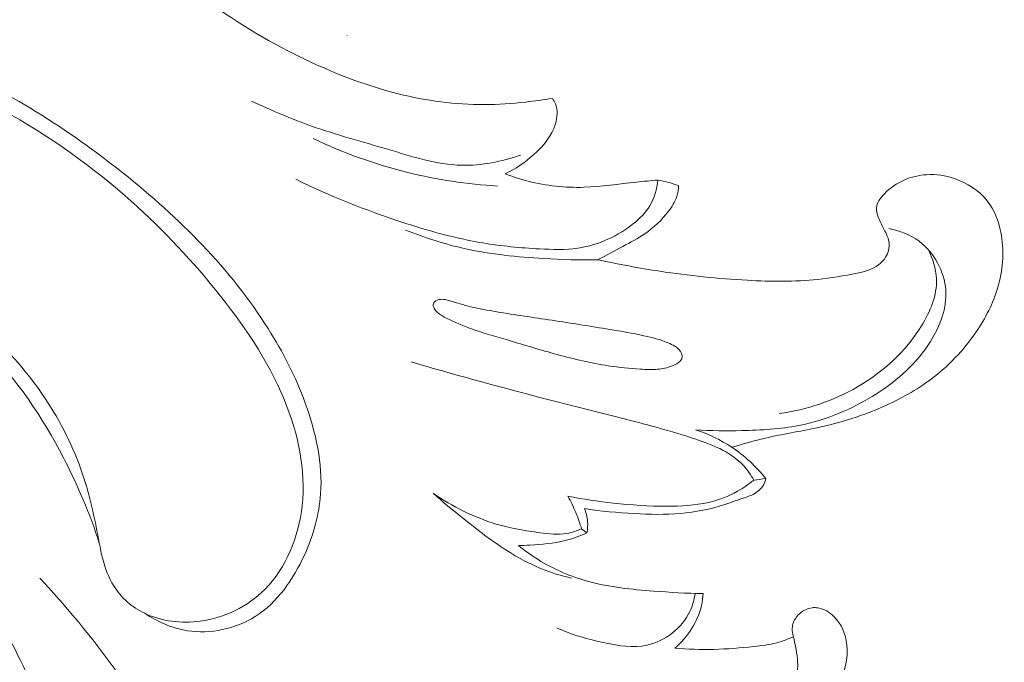
# Model space of a CAD drawing. Units: centimetres. Extents: x 930 to 2059, y -700 to 178.
# Drawn here: x 1181 to 1187, y -314 to -309 of the extents above; entities that cross this region are included whole.
import ezdxf

# ---------------------------------------------------------------- set-up
doc = ezdxf.new("R2010")
doc.units = ezdxf.units.CM
doc.header["$MEASUREMENT"] = 0
doc.layers.add('layer 1', color=7, linetype='Continuous')

msp = doc.modelspace()

# ---------------------------------------------------------------- linework, layer by layer
at = {"layer": 'layer 1', "color": 250, "lineweight": 20}
for points, knots in [([(1180.32382, -306.68639), (1180.33325, -306.71144), (1180.34225, -306.7366), (1180.35052, -306.76201), (1180.35052, -306.76201), (1180.37794, -306.84601), (1180.39636, -306.93275), (1180.41888, -307.01821), (1180.41888, -307.01821), (1180.47926, -307.24739), (1180.56933, -307.46766), (1180.66796, -307.68383), (1180.66796, -307.68383), (1180.75983, -307.88522), (1180.8591, -308.08302), (1180.97694, -308.26929), (1180.97694, -308.26929), (1181.12179, -308.49841), (1181.29455, -308.71024), (1181.48087, -308.90875), (1181.48087, -308.90875), (1181.6301, -309.06771), (1181.78784, -309.21819), (1181.95963, -309.35096), (1181.95963, -309.35096), (1182.15337, -309.5007), (1182.36488, -309.6279), (1182.58587, -309.73548), (1182.58587, -309.73548), (1182.7813, -309.83071), (1182.98408, -309.91054), (1183.19482, -309.96322), (1183.19482, -309.96322), (1183.37151, -310.00731), (1183.55383, -310.03229), (1183.73583, -310.03142), (1183.73583, -310.03142), (1183.8228, -310.03099), (1183.9097, -310.02468), (1183.99621, -310.01509), (1183.99621, -310.01509), (1184.05188, -310.00898), (1184.10734, -310.00158), (1184.16253, -309.9924)], [0, 0, 0, 0, 0.0833333, 0.0833333, 0.0833333, 0.0833333, 0.1666667, 0.1666667, 0.1666667, 0.1666667, 0.25, 0.25, 0.25, 0.25, 0.3333333, 0.3333333, 0.3333333, 0.3333333, 0.4166667, 0.4166667, 0.4166667, 0.4166667, 0.5, 0.5, 0.5, 0.5, 0.5833333, 0.5833333, 0.5833333, 0.5833333, 0.6666667, 0.6666667, 0.6666667, 0.6666667, 0.75, 0.75, 0.75, 0.75, 0.8333333, 0.8333333, 0.8333333, 0.8333333, 1, 1, 1, 1]), ([(1181.31961, -312.78119), (1181.26027, -312.59745), (1181.18414, -312.41958), (1181.09469, -312.24741), (1181.09469, -312.24741), (1180.96226, -311.99237), (1180.80069, -311.74952), (1180.59792, -311.54877), (1180.59792, -311.54877), (1180.37627, -311.32909), (1180.10536, -311.15974), (1179.83008, -311.01106), (1179.83008, -311.01106), (1179.65508, -310.91649), (1179.47839, -310.83034), (1179.2914, -310.75606), (1179.2914, -310.75606), (1179.17555, -310.71008), (1179.05572, -310.66863), (1178.95872, -310.59577), (1178.95872, -310.59577), (1178.87529, -310.53316), (1178.80868, -310.44725), (1178.75934, -310.34868), (1178.75934, -310.34868), (1178.70532, -310.24061), (1178.67195, -310.11736), (1178.69754, -310.00594), (1178.69754, -310.00594), (1178.72068, -309.90508), (1178.79205, -309.81373), (1178.87654, -309.74571), (1178.87654, -309.74571), (1178.97736, -309.66441), (1179.09703, -309.61621), (1179.22044, -309.59079), (1179.22044, -309.59079), (1179.38228, -309.55746), (1179.55071, -309.56305), (1179.71446, -309.58851), (1179.71446, -309.58851), (1179.92831, -309.62166), (1180.13422, -309.68854), (1180.33267, -309.77162), (1180.33267, -309.77162), (1180.7419, -309.94277), (1181.1193, -310.1822), (1181.46894, -310.46115), (1181.46894, -310.46115), (1181.81993, -310.74131), (1182.14294, -311.06119), (1182.37947, -311.43646), (1182.37947, -311.43646), (1182.47197, -311.58322), (1182.5513, -311.73838), (1182.61164, -311.9037), (1182.61164, -311.9037), (1182.67865, -312.08698), (1182.72245, -312.28275), (1182.70841, -312.4742), (1182.70841, -312.4742), (1182.69877, -312.60505), (1182.66218, -312.73397), (1182.60642, -312.8569), (1182.60642, -312.8569), (1182.53703, -313.01009), (1182.43808, -313.15399), (1182.29728, -313.24205), (1182.29728, -313.24205), (1182.1733, -313.31948), (1182.01688, -313.35372), (1181.8721, -313.33106), (1181.8721, -313.33106), (1181.77572, -313.316), (1181.68457, -313.27587), (1181.60487, -313.222)], [0, 0, 0, 0, 0.05, 0.05, 0.05, 0.05, 0.1, 0.1, 0.1, 0.1, 0.15, 0.15, 0.15, 0.15, 0.2, 0.2, 0.2, 0.2, 0.25, 0.25, 0.25, 0.25, 0.3, 0.3, 0.3, 0.3, 0.35, 0.35, 0.35, 0.35, 0.4, 0.4, 0.4, 0.4, 0.45, 0.45, 0.45, 0.45, 0.5, 0.5, 0.5, 0.5, 0.55, 0.55, 0.55, 0.55, 0.6, 0.6, 0.6, 0.6, 0.65, 0.65, 0.65, 0.65, 0.7, 0.7, 0.7, 0.7, 0.75, 0.75, 0.75, 0.75, 0.8, 0.8, 0.8, 0.8, 0.85, 0.85, 0.85, 0.85, 0.9, 0.9, 0.9, 0.9, 1, 1, 1, 1]), ([(1181.60487, -313.222), (1181.71151, -313.27241), (1181.83462, -313.28796), (1181.95346, -313.27194), (1181.95346, -313.27194), (1182.10544, -313.25142), (1182.25032, -313.17936), (1182.35789, -313.072), (1182.35789, -313.072), (1182.49463, -312.93545), (1182.57074, -312.74168), (1182.59211, -312.54806), (1182.59211, -312.54806), (1182.6173, -312.32078), (1182.56702, -312.09353), (1182.48126, -311.88473), (1182.48126, -311.88473), (1182.37722, -311.63126), (1182.22083, -311.40503), (1182.04857, -311.193), (1182.04857, -311.193), (1181.87592, -310.98039), (1181.68732, -310.7822), (1181.48174, -310.60326), (1181.48174, -310.60326), (1181.22978, -310.38389), (1180.95235, -310.19361), (1180.65625, -310.03368), (1180.65625, -310.03368), (1180.4093, -309.90023), (1180.14939, -309.78793), (1179.87778, -309.72652), (1179.87778, -309.72652), (1179.7468, -309.69705), (1179.61317, -309.67927), (1179.4777, -309.67286), (1179.4777, -309.67286), (1179.38786, -309.66861), (1179.29727, -309.66936), (1179.21034, -309.68876), (1179.21034, -309.68876), (1179.13214, -309.70634), (1179.05699, -309.73909), (1178.98938, -309.78538), (1178.98938, -309.78538), (1178.9132, -309.8374), (1178.84641, -309.90667), (1178.81077, -309.98998), (1178.81077, -309.98998), (1178.78452, -310.05146), (1178.77509, -310.12065), (1178.78287, -310.18816), (1178.78287, -310.18816), (1178.79441, -310.28935), (1178.84456, -310.38703), (1178.9167, -310.45609), (1178.9167, -310.45609), (1178.98592, -310.52238), (1179.07545, -310.56237), (1179.16422, -310.6021), (1179.16422, -310.6021), (1179.44783, -310.72883), (1179.72423, -310.85237), (1179.98961, -311.00366), (1179.98961, -311.00366), (1180.22395, -311.13733), (1180.4497, -311.29251), (1180.64575, -311.47911), (1180.64575, -311.47911), (1180.77776, -311.60471), (1180.89617, -311.74463), (1180.99535, -311.89775), (1180.99535, -311.89775), (1181.09256, -312.04807), (1181.17121, -312.21113), (1181.22543, -312.3813), (1181.22543, -312.3813), (1181.26692, -312.5119), (1181.29411, -312.64666), (1181.31961, -312.78119), (1181.31961, -312.78119), (1181.32598, -312.81493), (1181.33228, -312.84874), (1181.34094, -312.88202), (1181.34094, -312.88202), (1181.3561, -312.9407), (1181.37849, -312.99798), (1181.41051, -313.04965), (1181.41051, -313.04965), (1181.43342, -313.08663), (1181.4613, -313.12074), (1181.49375, -313.14964), (1181.49375, -313.14964), (1181.52682, -313.17906), (1181.56469, -313.20306), (1181.60487, -313.222)], [0, 0, 0, 0, 0.04, 0.04, 0.04, 0.04, 0.08, 0.08, 0.08, 0.08, 0.12, 0.12, 0.12, 0.12, 0.16, 0.16, 0.16, 0.16, 0.2, 0.2, 0.2, 0.2, 0.24, 0.24, 0.24, 0.24, 0.28, 0.28, 0.28, 0.28, 0.32, 0.32, 0.32, 0.32, 0.36, 0.36, 0.36, 0.36, 0.4, 0.4, 0.4, 0.4, 0.44, 0.44, 0.44, 0.44, 0.48, 0.48, 0.48, 0.48, 0.52, 0.52, 0.52, 0.52, 0.56, 0.56, 0.56, 0.56, 0.6, 0.6, 0.6, 0.6, 0.64, 0.64, 0.64, 0.64, 0.68, 0.68, 0.68, 0.68, 0.72, 0.72, 0.72, 0.72, 0.76, 0.76, 0.76, 0.76, 0.8, 0.8, 0.8, 0.8, 0.84, 0.84, 0.84, 0.84, 0.88, 0.88, 0.88, 0.88, 0.92, 0.92, 0.92, 0.92, 1, 1, 1, 1]), ([(1183.96313, -310.34831), (1183.84484, -310.38851), (1183.71807, -310.41454), (1183.59383, -310.41161), (1183.59383, -310.41161), (1183.43578, -310.40781), (1183.28173, -310.357), (1183.12827, -310.31131), (1183.12827, -310.31131), (1182.96777, -310.2635), (1182.80791, -310.22118), (1182.65161, -310.16593), (1182.65161, -310.16593), (1182.52375, -310.12083), (1182.39825, -310.06685), (1182.27528, -310.00911)], [0, 0, 0, 0, 0.2, 0.2, 0.2, 0.2, 0.4, 0.4, 0.4, 0.4, 0.6, 0.6, 0.6, 0.6, 1, 1, 1, 1]), ([(1184.16253, -309.9924), (1184.17013, -310.00319), (1184.17677, -310.01471), (1184.18161, -310.02692), (1184.18161, -310.02692), (1184.197, -310.06571), (1184.19428, -310.11117), (1184.18244, -310.1522), (1184.18244, -310.1522), (1184.16031, -310.22883), (1184.10638, -310.29025), (1184.04727, -310.34342), (1184.04727, -310.34342), (1183.99195, -310.39316), (1183.93203, -310.4356), (1183.86572, -310.46602)], [0, 0, 0, 0, 0.2, 0.2, 0.2, 0.2, 0.4, 0.4, 0.4, 0.4, 0.6, 0.6, 0.6, 0.6, 1, 1, 1, 1]), ([(1182.66066, -310.24335), (1182.8505, -310.3342), (1183.05012, -310.4065), (1183.25509, -310.45711), (1183.25509, -310.45711), (1183.43949, -310.50273), (1183.62824, -310.5308), (1183.81764, -310.54198)], [0, 0, 0, 0, 0.3333333, 0.3333333, 0.3333333, 0.3333333, 1, 1, 1, 1]), ([(1183.86572, -310.46602), (1183.91302, -310.4842), (1183.96145, -310.4996), (1184.01066, -310.51199), (1184.01066, -310.51199), (1184.12462, -310.54067), (1184.24321, -310.55331), (1184.36063, -310.54988), (1184.36063, -310.54988), (1184.4711, -310.54667), (1184.58045, -310.52925), (1184.69022, -310.51737), (1184.69022, -310.51737), (1184.73464, -310.51252), (1184.77923, -310.50861), (1184.82377, -310.50435)], [0, 0, 0, 0, 0.2, 0.2, 0.2, 0.2, 0.4, 0.4, 0.4, 0.4, 0.6, 0.6, 0.6, 0.6, 1, 1, 1, 1]), ([(1184.44811, -311.00409), (1184.57687, -311.0326), (1184.70671, -311.05663), (1184.83712, -311.07652), (1184.83712, -311.07652), (1185.01931, -311.10418), (1185.20248, -311.12354), (1185.38698, -311.13348), (1185.38698, -311.13348), (1185.53435, -311.14141), (1185.68265, -311.14336), (1185.82884, -311.12808), (1185.82884, -311.12808), (1185.9114, -311.1195), (1185.99339, -311.10536), (1186.07523, -311.08868), (1186.07523, -311.08868), (1186.10091, -311.08339), (1186.12654, -311.07788), (1186.15079, -311.06863), (1186.15079, -311.06863), (1186.17144, -311.06075), (1186.19102, -311.05019), (1186.20891, -311.03658), (1186.20891, -311.03658), (1186.23652, -311.01553), (1186.2599, -310.98711), (1186.27012, -310.95428), (1186.27012, -310.95428), (1186.27758, -310.93002), (1186.27793, -310.90341), (1186.2718, -310.87889), (1186.2718, -310.87889), (1186.26563, -310.85387), (1186.25282, -310.83121), (1186.24101, -310.80845), (1186.24101, -310.80845), (1186.22882, -310.78483), (1186.21762, -310.76125), (1186.20815, -310.73571), (1186.20815, -310.73571), (1186.20148, -310.71774), (1186.1957, -310.69897), (1186.1964, -310.68081), (1186.1964, -310.68081), (1186.19751, -310.64759), (1186.22051, -310.61696), (1186.24626, -310.59058), (1186.24626, -310.59058), (1186.31919, -310.51616), (1186.41499, -310.4766), (1186.51199, -310.47087), (1186.51199, -310.47087), (1186.57066, -310.46732), (1186.62975, -310.47617), (1186.6862, -310.49537), (1186.6862, -310.49537), (1186.76612, -310.52248), (1186.84067, -310.57021), (1186.89182, -310.63559), (1186.89182, -310.63559), (1186.93592, -310.69183), (1186.96266, -310.76122), (1186.97691, -310.83246), (1186.97691, -310.83246), (1186.99869, -310.94096), (1186.99153, -311.05367), (1186.96296, -311.1597), (1186.96296, -311.1597), (1186.93595, -311.26001), (1186.88999, -311.3544), (1186.83286, -311.44123), (1186.83286, -311.44123), (1186.75879, -311.55389), (1186.66595, -311.65399), (1186.56017, -311.73695), (1186.56017, -311.73695), (1186.46699, -311.80999), (1186.36373, -311.86964), (1186.25591, -311.91858), (1186.25591, -311.91858), (1186.11687, -311.98159), (1185.9703, -312.02673), (1185.82142, -312.05887), (1185.82142, -312.05887), (1185.71448, -312.08194), (1185.60632, -312.0983), (1185.49987, -312.12295), (1185.49987, -312.12295), (1185.42902, -312.13941), (1185.3589, -312.15952), (1185.28929, -312.1808)], [0, 0, 0, 0, 0.0416667, 0.0416667, 0.0416667, 0.0416667, 0.0833333, 0.0833333, 0.0833333, 0.0833333, 0.125, 0.125, 0.125, 0.125, 0.1666667, 0.1666667, 0.1666667, 0.1666667, 0.2083333, 0.2083333, 0.2083333, 0.2083333, 0.25, 0.25, 0.25, 0.25, 0.2916667, 0.2916667, 0.2916667, 0.2916667, 0.3333333, 0.3333333, 0.3333333, 0.3333333, 0.375, 0.375, 0.375, 0.375, 0.4166667, 0.4166667, 0.4166667, 0.4166667, 0.4583333, 0.4583333, 0.4583333, 0.4583333, 0.5, 0.5, 0.5, 0.5, 0.5416667, 0.5416667, 0.5416667, 0.5416667, 0.5833333, 0.5833333, 0.5833333, 0.5833333, 0.625, 0.625, 0.625, 0.625, 0.6666667, 0.6666667, 0.6666667, 0.6666667, 0.7083333, 0.7083333, 0.7083333, 0.7083333, 0.75, 0.75, 0.75, 0.75, 0.7916667, 0.7916667, 0.7916667, 0.7916667, 0.8333333, 0.8333333, 0.8333333, 0.8333333, 0.875, 0.875, 0.875, 0.875, 0.9166667, 0.9166667, 0.9166667, 0.9166667, 1, 1, 1, 1]), ([(1182.55335, -310.49997), (1182.76728, -310.60584), (1182.98997, -310.69382), (1183.21759, -310.7683), (1183.21759, -310.7683), (1183.38454, -310.82295), (1183.5542, -310.87031), (1183.72678, -310.89912), (1183.72678, -310.89912), (1183.8441, -310.91869), (1183.96283, -310.92985), (1184.0823, -310.9363), (1184.0823, -310.9363), (1184.16265, -310.94077), (1184.24332, -310.94307), (1184.32264, -310.93135), (1184.32264, -310.93135), (1184.38904, -310.9216), (1184.45439, -310.90203), (1184.51555, -310.8741), (1184.51555, -310.8741), (1184.571, -310.84865), (1184.62296, -310.8165), (1184.67077, -310.77813), (1184.67077, -310.77813), (1184.71054, -310.74623), (1184.74741, -310.71006), (1184.77359, -310.66685), (1184.77359, -310.66685), (1184.80301, -310.61828), (1184.81894, -310.56074), (1184.82377, -310.50435)], [0, 0, 0, 0, 0.1111111, 0.1111111, 0.1111111, 0.1111111, 0.2222222, 0.2222222, 0.2222222, 0.2222222, 0.3333333, 0.3333333, 0.3333333, 0.3333333, 0.4444444, 0.4444444, 0.4444444, 0.4444444, 0.5555556, 0.5555556, 0.5555556, 0.5555556, 0.6666667, 0.6666667, 0.6666667, 0.6666667, 0.7777778, 0.7777778, 0.7777778, 0.7777778, 1, 1, 1, 1]), ([(1184.95472, -310.5387), (1184.95396, -310.56217), (1184.95049, -310.58592), (1184.94335, -310.60829), (1184.94335, -310.60829), (1184.93253, -310.6418), (1184.9133, -310.67213), (1184.89176, -310.70049), (1184.89176, -310.70049), (1184.84982, -310.7558), (1184.79892, -310.80343), (1184.74218, -310.84191), (1184.74218, -310.84191), (1184.69841, -310.87164), (1184.65117, -310.89588), (1184.60432, -310.92084), (1184.60432, -310.92084), (1184.55222, -310.94866), (1184.50065, -310.97721), (1184.44811, -311.00409)], [0, 0, 0, 0, 0.1666667, 0.1666667, 0.1666667, 0.1666667, 0.3333333, 0.3333333, 0.3333333, 0.3333333, 0.5, 0.5, 0.5, 0.5, 0.6666667, 0.6666667, 0.6666667, 0.6666667, 1, 1, 1, 1]), ([(1184.82377, -310.50435), (1184.84775, -310.50895), (1184.87154, -310.51454), (1184.89522, -310.5209), (1184.89522, -310.5209), (1184.9152, -310.5263), (1184.93508, -310.53219), (1184.95472, -310.5387)], [0, 0, 0, 0, 0.3333333, 0.3333333, 0.3333333, 0.3333333, 1, 1, 1, 1]), ([(1183.24121, -310.81799), (1183.363, -310.86683), (1183.4889, -310.90723), (1183.61711, -310.93557), (1183.61711, -310.93557), (1183.77808, -310.97123), (1183.94284, -310.98796), (1184.10776, -310.99727), (1184.10776, -310.99727), (1184.22114, -311.00369), (1184.33463, -311.00665), (1184.44811, -311.00409)], [0, 0, 0, 0, 0.25, 0.25, 0.25, 0.25, 0.5, 0.5, 0.5, 0.5, 1, 1, 1, 1]), ([(1186.27307, -310.80872), (1186.34111, -310.82136), (1186.40844, -310.84663), (1186.46466, -310.88869), (1186.46466, -310.88869), (1186.55902, -310.95936), (1186.62238, -311.07732), (1186.63099, -311.19451), (1186.63099, -311.19451), (1186.63916, -311.30763), (1186.59639, -311.42003), (1186.53556, -311.51722), (1186.53556, -311.51722), (1186.45055, -311.65312), (1186.33043, -311.75928), (1186.19684, -311.84473), (1186.19684, -311.84473), (1186.04766, -311.94022), (1185.8818, -312.00995), (1185.70988, -312.0439), (1185.70988, -312.0439), (1185.59239, -312.06708), (1185.47198, -312.07361), (1185.35199, -312.07613), (1185.35199, -312.07613), (1185.25503, -312.07818), (1185.15828, -312.07762), (1185.0618, -312.07155)], [0, 0, 0, 0, 0.125, 0.125, 0.125, 0.125, 0.25, 0.25, 0.25, 0.25, 0.375, 0.375, 0.375, 0.375, 0.5, 0.5, 0.5, 0.5, 0.625, 0.625, 0.625, 0.625, 0.75, 0.75, 0.75, 0.75, 1, 1, 1, 1]), ([(1186.52043, -310.93978), (1186.54977, -310.9967), (1186.57054, -311.06083), (1186.57313, -311.12454), (1186.57313, -311.12454), (1186.57725, -311.22691), (1186.53439, -311.32833), (1186.47878, -311.41892), (1186.47878, -311.41892), (1186.37934, -311.58106), (1186.23919, -311.7083), (1186.07838, -311.80137), (1186.07838, -311.80137), (1185.92735, -311.8887), (1185.75816, -311.9458), (1185.58662, -311.96944)], [0, 0, 0, 0, 0.2, 0.2, 0.2, 0.2, 0.4, 0.4, 0.4, 0.4, 0.6, 0.6, 0.6, 0.6, 1, 1, 1, 1]), ([(1183.41483, -311.28532), (1183.4142, -311.29074), (1183.41575, -311.29648), (1183.41789, -311.30183), (1183.41789, -311.30183), (1183.43093, -311.33534), (1183.46405, -311.35379), (1183.4965, -311.37015), (1183.4965, -311.37015), (1183.55021, -311.39736), (1183.60179, -311.41907), (1183.65528, -311.43813), (1183.65528, -311.43813), (1183.73025, -311.46499), (1183.80879, -311.487), (1183.88659, -311.50968), (1183.88659, -311.50968), (1183.98922, -311.53971), (1184.09051, -311.57108), (1184.19318, -311.59906), (1184.19318, -311.59906), (1184.29864, -311.62774), (1184.40562, -311.65303), (1184.51383, -311.66939), (1184.51383, -311.66939), (1184.581, -311.67957), (1184.6487, -311.68631), (1184.71659, -311.69073), (1184.71659, -311.69073), (1184.74785, -311.6928), (1184.77913, -311.69445), (1184.81045, -311.69241), (1184.81045, -311.69241), (1184.84192, -311.69039), (1184.87343, -311.68469), (1184.9033, -311.67508), (1184.9033, -311.67508), (1184.92151, -311.66913), (1184.93908, -311.66187), (1184.95474, -311.64907), (1184.95474, -311.64907), (1184.96559, -311.6402), (1184.97551, -311.6288), (1184.97742, -311.61616), (1184.97742, -311.61616), (1184.97917, -311.60392), (1184.97341, -311.59054), (1184.9659, -311.57925), (1184.9659, -311.57925), (1184.94759, -311.55213), (1184.91872, -311.53779), (1184.88944, -311.52584), (1184.88944, -311.52584), (1184.8397, -311.50556), (1184.78875, -311.4923), (1184.73729, -311.481), (1184.73729, -311.481), (1184.6667, -311.46554), (1184.59494, -311.45357), (1184.52332, -311.44175), (1184.52332, -311.44175), (1184.40234, -311.42184), (1184.2814, -311.40243), (1184.16048, -311.38409), (1184.16048, -311.38409), (1184.04489, -311.36658), (1183.92926, -311.35006), (1183.81341, -311.33076), (1183.81341, -311.33076), (1183.75836, -311.32162), (1183.70321, -311.31176), (1183.64977, -311.29887), (1183.64977, -311.29887), (1183.60612, -311.28831), (1183.56358, -311.27555), (1183.51872, -311.26231), (1183.51872, -311.26231), (1183.49298, -311.25471), (1183.46654, -311.24694), (1183.44084, -311.25817), (1183.44084, -311.25817), (1183.42838, -311.26363), (1183.41621, -311.27343), (1183.41483, -311.28532)], [0, 0, 0, 0, 0.0454545, 0.0454545, 0.0454545, 0.0454545, 0.0909091, 0.0909091, 0.0909091, 0.0909091, 0.1363636, 0.1363636, 0.1363636, 0.1363636, 0.1818182, 0.1818182, 0.1818182, 0.1818182, 0.2272727, 0.2272727, 0.2272727, 0.2272727, 0.2727273, 0.2727273, 0.2727273, 0.2727273, 0.3181818, 0.3181818, 0.3181818, 0.3181818, 0.3636364, 0.3636364, 0.3636364, 0.3636364, 0.4090909, 0.4090909, 0.4090909, 0.4090909, 0.4545455, 0.4545455, 0.4545455, 0.4545455, 0.5, 0.5, 0.5, 0.5, 0.5454545, 0.5454545, 0.5454545, 0.5454545, 0.5909091, 0.5909091, 0.5909091, 0.5909091, 0.6363636, 0.6363636, 0.6363636, 0.6363636, 0.6818182, 0.6818182, 0.6818182, 0.6818182, 0.7272727, 0.7272727, 0.7272727, 0.7272727, 0.7727273, 0.7727273, 0.7727273, 0.7727273, 0.8181818, 0.8181818, 0.8181818, 0.8181818, 0.8636364, 0.8636364, 0.8636364, 0.8636364, 0.9090909, 0.9090909, 0.9090909, 0.9090909, 1, 1, 1, 1]), ([(1185.4266, -312.38667), (1185.40852, -312.35503), (1185.38762, -312.32431), (1185.36327, -312.29752), (1185.36327, -312.29752), (1185.27989, -312.20588), (1185.15533, -312.15995), (1185.03348, -312.1206), (1185.03348, -312.1206), (1184.886, -312.07302), (1184.74248, -312.0352), (1184.59709, -311.99799), (1184.59709, -311.99799), (1184.42192, -311.95319), (1184.24424, -311.90919), (1184.06749, -311.86339), (1184.06749, -311.86339), (1183.80192, -311.79449), (1183.53869, -311.72133), (1183.27552, -311.64568)], [0, 0, 0, 0, 0.1666667, 0.1666667, 0.1666667, 0.1666667, 0.3333333, 0.3333333, 0.3333333, 0.3333333, 0.5, 0.5, 0.5, 0.5, 0.6666667, 0.6666667, 0.6666667, 0.6666667, 1, 1, 1, 1]), ([(1185.0618, -312.07155), (1185.14177, -312.09753), (1185.21887, -312.13406), (1185.28929, -312.1808), (1185.28929, -312.1808), (1185.37006, -312.2345), (1185.442, -312.30185), (1185.50227, -312.37731)], [0, 0, 0, 0, 0.3333333, 0.3333333, 0.3333333, 0.3333333, 1, 1, 1, 1]), ([(1185.4266, -312.38667), (1185.39498, -312.41283), (1185.36102, -312.43625), (1185.3251, -312.45632), (1185.3251, -312.45632), (1185.26791, -312.48834), (1185.20576, -312.5119), (1185.14194, -312.52659), (1185.14194, -312.52659), (1185.05712, -312.54624), (1184.96947, -312.55053), (1184.88231, -312.55046), (1184.88231, -312.55046), (1184.7696, -312.55044), (1184.65753, -312.54337), (1184.546, -312.53109), (1184.546, -312.53109), (1184.45024, -312.5206), (1184.35474, -312.50637), (1184.26022, -312.48801)], [0, 0, 0, 0, 0.1666667, 0.1666667, 0.1666667, 0.1666667, 0.3333333, 0.3333333, 0.3333333, 0.3333333, 0.5, 0.5, 0.5, 0.5, 0.6666667, 0.6666667, 0.6666667, 0.6666667, 1, 1, 1, 1]), ([(1185.50227, -312.37731), (1185.49935, -312.39154), (1185.49454, -312.4056), (1185.48724, -312.41826), (1185.48724, -312.41826), (1185.47288, -312.44338), (1185.44861, -312.46276), (1185.42252, -312.4761), (1185.42252, -312.4761), (1185.39934, -312.48788), (1185.37483, -312.49507), (1185.3505, -312.50305), (1185.3505, -312.50305), (1185.3148, -312.5147), (1185.27964, -312.52815), (1185.24386, -312.53987), (1185.24386, -312.53987), (1185.15416, -312.56933), (1185.06056, -312.58762), (1184.96654, -312.59591), (1184.96654, -312.59591), (1184.87018, -312.60429), (1184.7733, -312.6021), (1184.67664, -312.59673), (1184.67664, -312.59673), (1184.57172, -312.59101), (1184.46713, -312.58149), (1184.36351, -312.56558)], [0, 0, 0, 0, 0.125, 0.125, 0.125, 0.125, 0.25, 0.25, 0.25, 0.25, 0.375, 0.375, 0.375, 0.375, 0.5, 0.5, 0.5, 0.5, 0.625, 0.625, 0.625, 0.625, 0.75, 0.75, 0.75, 0.75, 1, 1, 1, 1]), ([(1183.41462, -312.46895), (1183.47401, -312.52271), (1183.53582, -312.57319), (1183.59856, -312.62351), (1183.59856, -312.62351), (1183.75249, -312.74682), (1183.91216, -312.86872), (1184.09394, -312.94245), (1184.09394, -312.94245), (1184.15514, -312.9672), (1184.21894, -312.98663), (1184.28321, -313.0024)], [0, 0, 0, 0, 0.25, 0.25, 0.25, 0.25, 0.5, 0.5, 0.5, 0.5, 1, 1, 1, 1]), ([(1184.34644, -312.69194), (1184.3169, -312.70504), (1184.28578, -312.71551), (1184.254, -312.72091), (1184.254, -312.72091), (1184.1983, -312.73043), (1184.14084, -312.72413), (1184.08408, -312.71667), (1184.08408, -312.71667), (1183.99097, -312.70432), (1183.89965, -312.68861), (1183.81077, -312.66232), (1183.81077, -312.66232), (1183.67007, -312.6206), (1183.53544, -312.55264), (1183.41462, -312.46895)], [0, 0, 0, 0, 0.2, 0.2, 0.2, 0.2, 0.4, 0.4, 0.4, 0.4, 0.6, 0.6, 0.6, 0.6, 1, 1, 1, 1]), ([(1184.34644, -312.69194), (1184.33572, -312.65756), (1184.32334, -312.62359), (1184.3093, -312.59031), (1184.3093, -312.59031), (1184.29471, -312.55538), (1184.27823, -312.5212), (1184.26022, -312.48801)], [0, 0, 0, 0, 0.3333333, 0.3333333, 0.3333333, 0.3333333, 1, 1, 1, 1]), ([(1184.36351, -312.56558), (1184.3746, -312.59127), (1184.38184, -312.61896), (1184.38397, -312.64697), (1184.38397, -312.64697), (1184.38581, -312.67078), (1184.38389, -312.69489), (1184.37897, -312.71808)], [0, 0, 0, 0, 0.3333333, 0.3333333, 0.3333333, 0.3333333, 1, 1, 1, 1]), ([(1184.37897, -312.71808), (1184.33479, -312.73766), (1184.28914, -312.75426), (1184.24232, -312.76585), (1184.24232, -312.76585), (1184.17056, -312.78354), (1184.0962, -312.78956), (1184.02235, -312.79391), (1184.02235, -312.79391), (1183.99834, -312.79539), (1183.97435, -312.79659), (1183.95039, -312.79722)], [0, 0, 0, 0, 0.25, 0.25, 0.25, 0.25, 0.5, 0.5, 0.5, 0.5, 1, 1, 1, 1]), ([(1183.95039, -312.79722), (1183.98914, -312.82905), (1184.02985, -312.85844), (1184.07248, -312.88501), (1184.07248, -312.88501), (1184.17058, -312.9461), (1184.27854, -312.99247), (1184.39016, -313.02273), (1184.39016, -313.02273), (1184.52265, -313.0588), (1184.66025, -313.07218), (1184.79749, -313.08278), (1184.79749, -313.08278), (1184.9013, -313.09084), (1185.00477, -313.09734), (1185.10867, -313.09804)], [0, 0, 0, 0, 0.2, 0.2, 0.2, 0.2, 0.4, 0.4, 0.4, 0.4, 0.6, 0.6, 0.6, 0.6, 1, 1, 1, 1]), ([(1180.40498, -312.85055), (1180.6401, -313.15134), (1180.83469, -313.48903), (1180.96643, -313.84904), (1180.96643, -313.84904), (1181.09661, -314.20479), (1181.1653, -314.58215), (1181.18753, -314.96), (1181.18753, -314.96), (1181.19565, -315.09798), (1181.19755, -315.23592), (1181.19243, -315.37386)], [0, 0, 0, 0, 0.25, 0.25, 0.25, 0.25, 0.5, 0.5, 0.5, 0.5, 1, 1, 1, 1]), ([(1182.30545, -315.74957), (1182.28842, -315.55925), (1182.25693, -315.36948), (1182.20862, -315.18452), (1182.20862, -315.18452), (1182.14986, -314.95981), (1182.06603, -314.74212), (1181.96966, -314.53038), (1181.96966, -314.53038), (1181.83001, -314.2235), (1181.66402, -313.92924), (1181.47237, -313.65238), (1181.47237, -313.65238), (1181.31339, -313.42268), (1181.13682, -313.20499), (1180.94578, -313.00172)], [0, 0, 0, 0, 0.2, 0.2, 0.2, 0.2, 0.4, 0.4, 0.4, 0.4, 0.6, 0.6, 0.6, 0.6, 1, 1, 1, 1]), ([(1185.05851, -313.09728), (1185.053, -313.13637), (1185.04269, -313.17507), (1185.02537, -313.21109), (1185.02537, -313.21109), (1184.97583, -313.31465), (1184.86905, -313.39635), (1184.75733, -313.42145), (1184.75733, -313.42145), (1184.66989, -313.44118), (1184.57946, -313.42614), (1184.49134, -313.4074), (1184.49134, -313.4074), (1184.38648, -313.38505), (1184.28478, -313.35741), (1184.18903, -313.31307)], [0, 0, 0, 0, 0.2, 0.2, 0.2, 0.2, 0.4, 0.4, 0.4, 0.4, 0.6, 0.6, 0.6, 0.6, 1, 1, 1, 1]), ([(1185.10867, -313.09804), (1185.10726, -313.12318), (1185.10409, -313.14815), (1185.0986, -313.17265), (1185.0986, -313.17265), (1185.0755, -313.27564), (1185.01125, -313.37173), (1184.93174, -313.44065)], [0, 0, 0, 0, 0.3333333, 0.3333333, 0.3333333, 0.3333333, 1, 1, 1, 1]), ([(1183.67105, -313.65583), (1183.79468, -313.73413), (1183.9253, -313.80168), (1184.06082, -313.85779), (1184.06082, -313.85779), (1184.19522, -313.91342), (1184.33444, -313.95796), (1184.4766, -313.98757), (1184.4766, -313.98757), (1184.592, -314.01159), (1184.70945, -314.02579), (1184.8273, -314.03343), (1184.8273, -314.03343), (1184.90231, -314.03842), (1184.97746, -314.04058), (1185.05244, -314.03494), (1185.05244, -314.03494), (1185.15642, -314.02709), (1185.26002, -314.0042), (1185.35651, -313.96361), (1185.35651, -313.96361), (1185.44498, -313.92637), (1185.52754, -313.87425), (1185.59405, -313.80347), (1185.59405, -313.80347), (1185.63834, -313.75643), (1185.67539, -313.70109), (1185.69166, -313.63975), (1185.69166, -313.63975), (1185.70118, -313.60391), (1185.70358, -313.56615), (1185.7017, -313.52903), (1185.7017, -313.52903), (1185.69898, -313.47487), (1185.68711, -313.42237), (1185.67494, -313.36894), (1185.67494, -313.36894), (1185.67101, -313.35133), (1185.66702, -313.33364), (1185.66777, -313.31598), (1185.66777, -313.31598), (1185.66883, -313.2921), (1185.67859, -313.26831), (1185.69292, -313.24807), (1185.69292, -313.24807), (1185.70871, -313.22572), (1185.7298, -313.20759), (1185.75454, -313.19723), (1185.75454, -313.19723), (1185.7782, -313.18716), (1185.80518, -313.18421), (1185.83061, -313.18818), (1185.83061, -313.18818), (1185.86812, -313.19404), (1185.90231, -313.21516), (1185.92962, -313.24224), (1185.92962, -313.24224), (1185.97675, -313.289), (1186.0033, -313.35371), (1186.01091, -313.41895), (1186.01091, -313.41895), (1186.02098, -313.50569), (1185.99758, -313.59358), (1185.95743, -313.67233), (1185.95743, -313.67233), (1185.90729, -313.77091), (1185.83096, -313.85514), (1185.73948, -313.9129), (1185.73948, -313.9129), (1185.6673, -313.95847), (1185.58555, -313.98748), (1185.50267, -314.01077), (1185.50267, -314.01077), (1185.37354, -314.04717), (1185.24171, -314.06969), (1185.10916, -314.07681), (1185.10916, -314.07681), (1184.98294, -314.08362), (1184.85606, -314.07658), (1184.72978, -314.06632), (1184.72978, -314.06632), (1184.61872, -314.05725), (1184.50815, -314.04573), (1184.399, -314.0255), (1184.399, -314.0255), (1184.29077, -314.00539), (1184.18396, -313.97671), (1184.08057, -313.93645), (1184.08057, -313.93645), (1184.05953, -313.92824), (1184.03845, -313.91953), (1184.01643, -313.91531), (1184.01643, -313.91531), (1183.98873, -313.91002), (1183.95933, -313.91179), (1183.93164, -313.91754)], [0, 0, 0, 0, 0.04, 0.04, 0.04, 0.04, 0.08, 0.08, 0.08, 0.08, 0.12, 0.12, 0.12, 0.12, 0.16, 0.16, 0.16, 0.16, 0.2, 0.2, 0.2, 0.2, 0.24, 0.24, 0.24, 0.24, 0.28, 0.28, 0.28, 0.28, 0.32, 0.32, 0.32, 0.32, 0.36, 0.36, 0.36, 0.36, 0.4, 0.4, 0.4, 0.4, 0.44, 0.44, 0.44, 0.44, 0.48, 0.48, 0.48, 0.48, 0.52, 0.52, 0.52, 0.52, 0.56, 0.56, 0.56, 0.56, 0.6, 0.6, 0.6, 0.6, 0.64, 0.64, 0.64, 0.64, 0.68, 0.68, 0.68, 0.68, 0.72, 0.72, 0.72, 0.72, 0.76, 0.76, 0.76, 0.76, 0.8, 0.8, 0.8, 0.8, 0.84, 0.84, 0.84, 0.84, 0.88, 0.88, 0.88, 0.88, 0.92, 0.92, 0.92, 0.92, 1, 1, 1, 1]), ([(1184.93174, -313.44065), (1185.01262, -313.4472), (1185.09397, -313.44996), (1185.17513, -313.44817), (1185.17513, -313.44817), (1185.25926, -313.44626), (1185.34314, -313.43958), (1185.42708, -313.43043), (1185.42708, -313.43043), (1185.47556, -313.42516), (1185.52408, -313.41904), (1185.57116, -313.40654), (1185.57116, -313.40654), (1185.60675, -313.39715), (1185.64146, -313.38411), (1185.67494, -313.36894)], [0, 0, 0, 0, 0.2, 0.2, 0.2, 0.2, 0.4, 0.4, 0.4, 0.4, 0.6, 0.6, 0.6, 0.6, 1, 1, 1, 1])]:
    msp.add_open_spline(points, degree=3, knots=knots, dxfattribs=at)
at = {"layer": 'layer 1', "lineweight": 20}
for points in [[(1182.87517, -309.59981), (1182.87575, -309.59968), (1182.87606, -309.5992), (1182.87592, -309.59862), (1182.87592, -309.59862), (1182.87581, -309.59813), (1182.87531, -309.59773), (1182.87473, -309.59786), (1182.87473, -309.59786), (1182.87424, -309.59797), (1182.87386, -309.59857), (1182.87397, -309.59906), (1182.87397, -309.59906), (1182.87411, -309.59964), (1182.87468, -309.59992), (1182.87517, -309.59981)], [(1186.87458, -310.61666), (1186.87491, -310.61704), (1186.87562, -310.61707), (1186.87599, -310.61674), (1186.87599, -310.61674), (1186.87643, -310.61633), (1186.8764, -310.61569), (1186.87606, -310.61532), (1186.87606, -310.61532), (1186.87566, -310.61488), (1186.87509, -310.61485), (1186.87465, -310.61525), (1186.87465, -310.61525), (1186.87428, -310.61559), (1186.87417, -310.61622), (1186.87458, -310.61666)]]:
    msp.add_open_spline(points, degree=3, knots=[0, 0, 0, 0, 0.2, 0.2, 0.2, 0.2, 0.4, 0.4, 0.4, 0.4, 0.6, 0.6, 0.6, 0.6, 1, 1, 1, 1], dxfattribs=at)
at = {"layer": 'layer 1', "color": 250, "lineweight": 20}
for points in [[(1185.4266, -312.38667), (1185.45182, -312.38355), (1185.47704, -312.38043), (1185.50227, -312.37731)], [(1184.34644, -312.69194), (1184.35726, -312.70063), (1184.36815, -312.70939), (1184.37897, -312.71808)]]:
    msp.add_open_spline(points, degree=3, dxfattribs=at)

doc.saveas('drawing.dxf')
